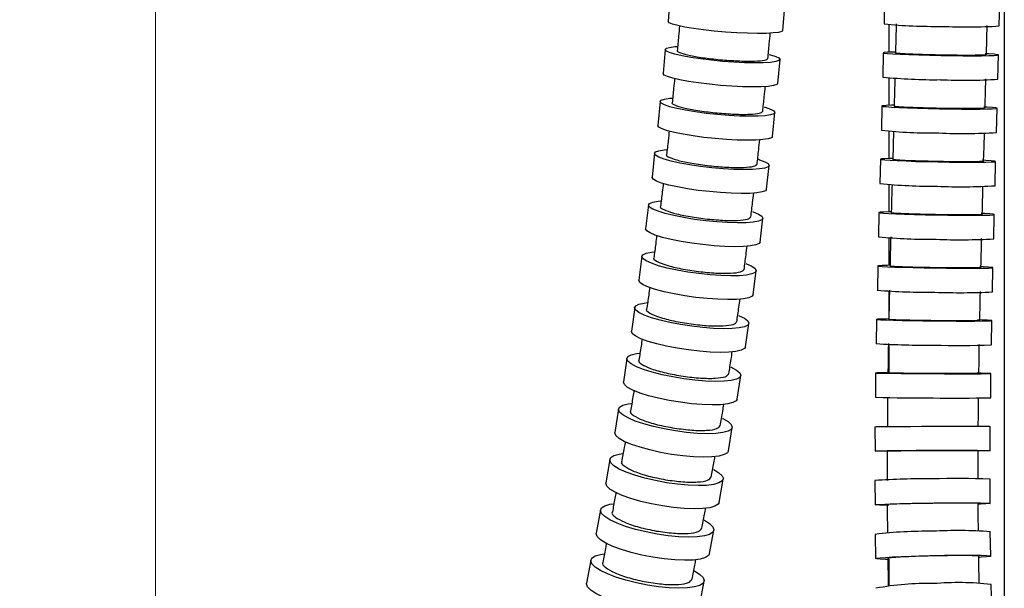
# Model space of a CAD drawing. Units: millimetres. Extents: x -227 to 282, y -509 to 441.
# Drawn here: x -219 to -56, y -280 to -186 of the extents above; entities that cross this region are included whole.
import ezdxf

# ---------------------------------------------------------------- set-up
doc = ezdxf.new("R2010")
doc.units = ezdxf.units.MM
doc.header["$PDSIZE"] = -1
doc.layers.add('DIMENSION', color=255, linetype='Continuous')
doc.dimstyles.new('RG Dimension Lines', dxfattribs={"dimscale": 12, "dimtxt": 8, "dimasz": 3.5, "dimexe": 5, "dimexo": 1, "dimgap": 4, "dimtad": 2, "dimtih": 1, "dimtoh": 1, "dimdec": 0, "dimzin": 0, "dimdsep": 46, "dimtxsty": 'Standard', "dimblk": 'NONE', "dimcen": 0, "dimclrd": 256, "dimclre": 256, "dimclrt": 7, "dimadec": 0, "dimazin": 0, "dimtfac": 1, "dimtdec": 0, "dimtmove": 0, "dimatfit": 3, "dimldrblk": 'NONE', "dimfxl": 5, "dimfxlon": 1, "dimtolj": 1, "dimtzin": 0, "dimlwd": 0, "dimlwe": 0, "dimarcsym": 0})

# ---------------------------------------------------------------- blocks, each defined once
blk = doc.blocks.new('*D15')
at = {"layer": 'Defpoints', "color": 0, "transparency": 16777216}
for p in [(-196.4, 186.83), (-156.4, 186.83), (-156.4, -413.17)]:
    blk.add_point(p, dxfattribs=at)
at = {"layer": 'DIMENSION', "lineweight": 0, "transparency": 16777216}
for p, q in [((-191.4, 186.83), (-201.4, 186.83)), ((-196.4, -413.17), (-196.4, 186.83)), ((-191.4, -413.17), (-201.4, -413.17))]:
    blk.add_line(p, q, dxfattribs=at)
at = {"layer": 'DIMENSION', "color": 7, "transparency": 16777216, "insert": (-209.73, -114.93), "char_height": 8, "attachment_point": 2}
blk.add_mtext('\\A1;600', dxfattribs=at)
blk = doc.blocks.new('_None')

msp = doc.modelspace()

# ---------------------------------------------------------------- linework, layer by layer
at = {"color": 7, "linetype": 'Continuous', "lineweight": 25}
for p, q in [((-56.47, -322.25), (-56.47, -117)), ((-111.62, -182.64), (-111.92, -186.6)), ((-76.23, -183.02), (-76.3, -187.02)), ((-57.3, -187.35), (-57.23, -183.35)), ((-92.98, -188.07), (-92.67, -184.11)), ((-75.52, -187.12), (-75.52, -191.68)), ((-112.38, -191.23), (-112.72, -195.18)), ((-93.79, -196.82), (-93.45, -192.86)), ((-76.44, -191.77), (-76.52, -195.77)), ((-59.52, -192.09), (-59.81, -192.15)), ((-57.52, -196.13), (-57.45, -192.13)), ((-75.52, -195.9), (-75.52, -200.43)), ((-113.22, -199.79), (-113.6, -203.74)), ((-76.67, -200.53), (-76.75, -204.53)), ((-59.74, -200.87), (-60.03, -200.92)), ((-57.75, -204.9), (-57.67, -200.91)), ((-94.69, -205.55), (-94.31, -201.6)), ((-75.52, -204.68), (-75.52, -209.19)), ((-114.14, -208.33), (-114.56, -212.27)), ((-76.91, -209.3), (-76.98, -213.3)), ((-95.67, -214.26), (-95.25, -210.33)), ((-59.98, -209.63), (-60.26, -209.69)), ((-57.99, -213.67), (-57.91, -209.67)), ((-75.52, -213.46), (-75.52, -217.98)), ((-115.15, -216.83), (-115.61, -220.76)), ((-96.73, -222.95), (-96.28, -219.03)), ((-77.14, -218.08), (-77.21, -222.08)), ((-60.21, -218.39), (-60.49, -218.44)), ((-58.21, -222.42), (-58.14, -218.42)), ((-75.52, -222.24), (-75.52, -226.79)), ((-116.24, -225.3), (-116.74, -229.21)), ((-77.35, -226.88), (-77.41, -230.88)), ((-60.42, -227.13), (-60.71, -227.18)), ((-58.42, -231.16), (-58.36, -227.16)), ((-97.89, -231.61), (-97.39, -227.7)), ((-75.52, -231.02), (-75.52, -235.63)), ((-117.42, -233.73), (-117.97, -237.62)), ((-99.15, -240.23), (-98.61, -236.34)), ((-77.55, -235.69), (-77.59, -239.69)), ((-60.61, -235.87), (-60.9, -235.9)), ((-58.59, -239.89), (-58.55, -235.89)), ((-75.52, -239.8), (-75.52, -244.49)), ((-118.7, -242.11), (-119.29, -245.98)), ((-100.5, -248.82), (-99.92, -244.95)), ((-77.7, -244.52), (-77.72, -248.52)), ((-60.76, -244.6), (-61.05, -244.61)), ((-58.72, -248.6), (-58.7, -244.6)), ((-120.08, -250.45), (-120.7, -254.3)), ((-101.95, -257.35), (-101.32, -253.5)), ((-77.8, -253.37), (-77.79, -257.37)), ((-58.79, -257.31), (-58.8, -253.31)), ((-60.88, -257.31), (-61.17, -257.3)), ((-121.53, -258.77), (-122.2, -262.6)), ((-103.47, -265.83), (-102.81, -262)), ((-77.83, -262.23), (-77.78, -266.23)), ((-58.78, -266), (-58.83, -262)), ((-60.88, -266.02), (-61.17, -265.99)), ((-123.06, -267.06), (-123.75, -270.88)), ((-105.06, -274.26), (-104.37, -270.44)), ((-77.78, -271.1), (-77.69, -275.1)), ((-58.69, -274.67), (-58.78, -270.67)), ((-124.65, -275.34), (-125.36, -279.15)), ((-75.52, -275.24), (-75.52, -279.63)), ((-106.69, -282.64), (-105.97, -278.83)), ((-58.51, -283.33), (-58.64, -279.34))]:
    msp.add_line(p, q, dxfattribs=at)
at = {"color": 7, "linetype": 'Continuous', "lineweight": 25, "flags": 128}
for points in [[(-102.45, -188.35), (-104.3, -188.19), (-106.08, -188), (-107.71, -187.78), (-109.15, -187.54), (-110.33, -187.3), (-111.2, -187.05), (-111.74, -186.82), (-111.92, -186.61), (-111.92, -186.6)], [(-92.98, -188.07), (-93.16, -188.25), (-93.7, -188.4), (-94.58, -188.5), (-95.75, -188.57), (-97.19, -188.59), (-98.83, -188.55), (-100.6, -188.47), (-102.45, -188.35)], [(-102.92, -193.18), (-104.76, -193), (-106.54, -192.78), (-108.18, -192.54), (-109.61, -192.28), (-110.79, -192), (-111.66, -191.73), (-112.2, -191.48), (-112.38, -191.24), (-112.2, -191.03), (-111.66, -190.87), (-110.79, -190.75), (-110.42, -190.72)], [(-95.24, -192.04), (-95.05, -192.09), (-94.17, -192.36), (-93.63, -192.62), (-93.45, -192.85), (-93.63, -193.06), (-94.17, -193.22), (-95.05, -193.35), (-96.22, -193.42), (-97.66, -193.43), (-99.29, -193.4), (-101.07, -193.31), (-102.92, -193.18)], [(-74.31, -191.65), (-74.84, -191.66), (-75.72, -191.69), (-76.26, -191.73), (-76.44, -191.77), (-76.26, -191.82), (-75.72, -191.88), (-74.84, -191.94), (-73.66, -192), (-72.22, -192.06), (-70.58, -192.11), (-68.8, -192.16), (-66.95, -192.2)], [(-66.95, -192.2), (-65.09, -192.23), (-63.31, -192.25), (-61.67, -192.26), (-60.23, -192.25), (-59.05, -192.24), (-58.17, -192.21), (-57.63, -192.17), (-57.45, -192.13), (-57.63, -192.08), (-58.17, -192.02), (-59.05, -191.96), (-59.61, -191.93)], [(-103.26, -197.13), (-105.11, -196.96), (-106.88, -196.74), (-108.52, -196.5), (-109.95, -196.23), (-111.13, -195.96), (-112, -195.69), (-112.54, -195.43), (-112.72, -195.2), (-112.72, -195.18)], [(-93.79, -196.82), (-93.98, -197.01), (-94.51, -197.18), (-95.39, -197.3), (-96.57, -197.37), (-98, -197.39), (-99.64, -197.36), (-101.41, -197.27), (-103.26, -197.13)], [(-103.77, -201.95), (-105.61, -201.75), (-107.39, -201.51), (-109.02, -201.24), (-110.45, -200.95), (-111.63, -200.65), (-112.5, -200.35), (-113.04, -200.07), (-113.22, -199.81), (-113.04, -199.58), (-112.5, -199.4), (-111.63, -199.26), (-111.25, -199.23)], [(-96.09, -200.69), (-95.9, -200.74), (-95.03, -201.04), (-94.49, -201.33), (-94.31, -201.59), (-94.49, -201.82), (-95.03, -202), (-95.9, -202.13), (-97.08, -202.21), (-98.51, -202.23), (-100.15, -202.2), (-101.92, -202.1), (-103.77, -201.95)], [(-74.54, -200.41), (-75.07, -200.42), (-75.95, -200.45), (-76.49, -200.48), (-76.67, -200.53), (-76.49, -200.59), (-75.95, -200.64), (-75.07, -200.71), (-73.89, -200.77), (-72.45, -200.83), (-70.81, -200.89), (-69.03, -200.94), (-67.17, -200.98)], [(-67.17, -200.98), (-65.32, -201.01), (-63.54, -201.03), (-61.9, -201.04), (-60.46, -201.03), (-59.28, -201.02), (-58.4, -200.99), (-57.86, -200.95), (-57.67, -200.9), (-57.86, -200.85), (-58.4, -200.79), (-59.28, -200.73), (-59.84, -200.7)], [(-104.14, -205.9), (-105.99, -205.7), (-107.76, -205.46), (-109.4, -205.19), (-110.83, -204.9), (-112.01, -204.6), (-112.88, -204.3), (-113.42, -204.02), (-113.6, -203.76), (-113.6, -203.74)], [(-94.69, -205.55), (-94.87, -205.76), (-95.41, -205.95), (-96.28, -206.08), (-97.46, -206.16), (-98.89, -206.18), (-100.53, -206.14), (-102.3, -206.05), (-104.14, -205.9)], [(-74.75, -204.72), (-74.81, -206.96), (-74.88, -209.37)], [(-59.88, -209.67), (-59.82, -207.26), (-59.76, -205.01)], [(-104.7, -210.71), (-106.54, -210.49), (-108.31, -210.23), (-109.95, -209.93), (-111.38, -209.61), (-112.55, -209.28), (-113.43, -208.95), (-113.96, -208.64), (-114.15, -208.35), (-113.96, -208.1), (-113.43, -207.9), (-112.55, -207.75), (-112.16, -207.71)], [(-97.01, -209.32), (-96.84, -209.38), (-95.97, -209.71), (-95.43, -210.02), (-95.25, -210.31), (-95.43, -210.56), (-95.97, -210.76), (-96.84, -210.91), (-98.02, -211), (-99.45, -211.02), (-101.08, -210.98), (-102.85, -210.87), (-104.7, -210.71)], [(-74.77, -209.18), (-75.3, -209.19), (-76.18, -209.22), (-76.72, -209.25), (-76.91, -209.3), (-76.72, -209.35), (-76.18, -209.41), (-75.3, -209.47), (-74.12, -209.53), (-72.68, -209.59), (-71.04, -209.65), (-69.26, -209.7), (-67.41, -209.74)], [(-67.41, -209.74), (-65.55, -209.77), (-63.77, -209.79), (-62.13, -209.8), (-60.69, -209.79), (-59.51, -209.78), (-58.63, -209.75), (-58.09, -209.71), (-57.91, -209.67), (-58.09, -209.61), (-58.63, -209.56), (-59.51, -209.49), (-60.07, -209.46)], [(-105.11, -214.64), (-106.96, -214.43), (-108.73, -214.17), (-110.36, -213.87), (-111.79, -213.55), (-112.97, -213.22), (-113.84, -212.89), (-114.38, -212.58), (-114.56, -212.29), (-114.56, -212.27)], [(-95.67, -214.26), (-95.85, -214.49), (-96.38, -214.7), (-97.26, -214.84), (-98.43, -214.93), (-99.86, -214.96), (-101.5, -214.91), (-103.27, -214.81), (-105.11, -214.64)], [(-105.71, -219.44), (-107.55, -219.21), (-109.32, -218.92), (-110.96, -218.59), (-112.39, -218.24), (-113.56, -217.88), (-114.43, -217.52), (-114.97, -217.18), (-115.15, -216.86), (-114.97, -216.59), (-114.43, -216.36), (-113.56, -216.2), (-113.14, -216.16)], [(-98.01, -217.93), (-97.87, -217.98), (-96.99, -218.34), (-96.46, -218.68), (-96.27, -219), (-96.46, -219.27), (-96.99, -219.5), (-97.87, -219.66), (-99.04, -219.76), (-100.47, -219.78), (-102.1, -219.74), (-103.87, -219.62), (-105.71, -219.44)], [(-75, -217.97), (-75.54, -217.98), (-76.41, -218), (-76.95, -218.04), (-77.14, -218.08), (-76.95, -218.13), (-76.41, -218.18), (-75.54, -218.24), (-74.35, -218.3), (-72.91, -218.35), (-71.27, -218.4), (-69.49, -218.45), (-67.64, -218.49)], [(-67.64, -218.49), (-65.78, -218.51), (-64, -218.53), (-62.36, -218.54), (-60.92, -218.54), (-59.74, -218.52), (-58.86, -218.5), (-58.32, -218.46), (-58.14, -218.42), (-58.32, -218.37), (-58.86, -218.32), (-59.74, -218.26), (-60.3, -218.23)], [(-106.17, -223.37), (-108.01, -223.13), (-109.78, -222.84), (-111.41, -222.52), (-112.84, -222.17), (-114.02, -221.81), (-114.89, -221.45), (-115.43, -221.1), (-115.61, -220.79), (-115.61, -220.76)], [(-96.73, -222.95), (-96.91, -223.2), (-97.45, -223.42), (-98.32, -223.58), (-99.49, -223.68), (-100.93, -223.71), (-102.56, -223.66), (-104.33, -223.55), (-106.17, -223.37)], [(-106.82, -228.15), (-108.66, -227.89), (-110.42, -227.58), (-112.05, -227.23), (-113.48, -226.85), (-114.66, -226.45), (-115.53, -226.06), (-116.06, -225.68), (-116.24, -225.34), (-116.06, -225.04), (-115.53, -224.8), (-114.66, -224.62), (-114.21, -224.57)], [(-99.11, -226.5), (-98.98, -226.55), (-98.11, -226.94), (-97.57, -227.32), (-97.39, -227.67), (-97.57, -227.96), (-98.11, -228.21), (-98.98, -228.39), (-100.15, -228.49), (-101.58, -228.52), (-103.21, -228.47), (-104.98, -228.35), (-106.82, -228.15)], [(-75.21, -226.78), (-75.75, -226.79), (-76.63, -226.81), (-77.17, -226.84), (-77.35, -226.88), (-77.17, -226.92), (-76.63, -226.96), (-75.75, -227.01), (-74.57, -227.06), (-73.13, -227.1), (-71.49, -227.15), (-69.71, -227.18), (-67.86, -227.22)], [(-67.86, -227.22), (-66, -227.24), (-64.22, -227.26), (-62.58, -227.26), (-61.14, -227.26), (-59.96, -227.25), (-59.08, -227.23), (-58.54, -227.2), (-58.36, -227.16), (-58.54, -227.12), (-59.08, -227.07), (-59.96, -227.03), (-60.51, -227)], [(-107.31, -232.06), (-109.15, -231.8), (-110.92, -231.49), (-112.55, -231.14), (-113.98, -230.76), (-115.15, -230.36), (-116.02, -229.97), (-116.56, -229.59), (-116.74, -229.25), (-116.74, -229.21)], [(-97.89, -231.61), (-98.07, -231.87), (-98.61, -232.12), (-99.48, -232.3), (-100.65, -232.4), (-102.08, -232.43), (-103.71, -232.38), (-105.48, -232.26), (-107.31, -232.06)], [(-108.01, -236.83), (-109.85, -236.55), (-111.62, -236.21), (-113.24, -235.83), (-114.67, -235.41), (-115.84, -234.99), (-116.71, -234.56), (-117.25, -234.15), (-117.43, -233.77), (-117.25, -233.45), (-116.71, -233.18), (-115.84, -232.99), (-115.37, -232.93)], [(-100.3, -235.04), (-100.19, -235.08), (-99.32, -235.51), (-98.78, -235.92), (-98.6, -236.3), (-98.78, -236.62), (-99.32, -236.89), (-100.19, -237.08), (-101.36, -237.2), (-102.79, -237.23), (-104.41, -237.18), (-106.18, -237.04), (-108.01, -236.83)], [(-75.4, -235.62), (-75.95, -235.63), (-76.82, -235.64), (-77.36, -235.66), (-77.55, -235.69), (-77.36, -235.72), (-76.82, -235.75), (-75.95, -235.78), (-74.76, -235.82), (-73.32, -235.85), (-71.68, -235.88), (-69.9, -235.91), (-68.05, -235.93)], [(-68.05, -235.93), (-66.19, -235.95), (-64.41, -235.96), (-62.77, -235.96), (-61.33, -235.96), (-60.15, -235.95), (-59.27, -235.94), (-58.73, -235.92), (-58.55, -235.89), (-58.73, -235.86), (-59.27, -235.83), (-60.15, -235.8), (-60.87, -235.77)], [(-108.56, -240.72), (-110.39, -240.44), (-112.16, -240.1), (-113.79, -239.72), (-115.21, -239.31), (-116.38, -238.88), (-117.25, -238.45), (-117.79, -238.04), (-117.97, -237.67), (-117.97, -237.62)], [(-99.15, -240.23), (-99.32, -240.51), (-99.86, -240.78), (-100.73, -240.97), (-101.9, -241.09), (-103.33, -241.12), (-104.95, -241.07), (-106.72, -240.94), (-108.56, -240.72)], [(-109.31, -245.48), (-111.14, -245.17), (-112.91, -244.81), (-114.53, -244.39), (-115.95, -243.94), (-117.12, -243.48), (-117.99, -243.01), (-118.53, -242.57), (-118.71, -242.17), (-118.53, -241.81), (-117.99, -241.52), (-117.12, -241.31), (-116.62, -241.24)], [(-101.58, -243.54), (-101.49, -243.57), (-100.63, -244.04), (-100.09, -244.48), (-99.91, -244.89), (-100.09, -245.24), (-100.63, -245.53), (-101.49, -245.74), (-102.66, -245.87), (-104.09, -245.9), (-105.71, -245.85), (-107.48, -245.7), (-109.31, -245.48)], [(-75.38, -244.49), (-76.1, -244.49), (-76.98, -244.5), (-77.52, -244.51), (-77.7, -244.52), (-77.52, -244.53), (-76.98, -244.54), (-76.1, -244.56), (-74.92, -244.57), (-73.48, -244.59), (-71.83, -244.6), (-70.05, -244.61), (-68.2, -244.62)], [(-68.2, -244.62), (-66.35, -244.63), (-64.56, -244.63), (-62.92, -244.63), (-61.48, -244.63), (-60.3, -244.63), (-59.42, -244.62), (-58.88, -244.61), (-58.7, -244.6), (-58.88, -244.59), (-59.42, -244.58), (-60.3, -244.56), (-61.02, -244.55)], [(-109.89, -249.35), (-111.73, -249.05), (-113.49, -248.68), (-115.12, -248.26), (-116.54, -247.82), (-117.71, -247.35), (-118.58, -246.89), (-119.11, -246.44), (-119.29, -246.04), (-119.29, -245.98)], [(-110.7, -254.06), (-112.53, -253.74), (-114.29, -253.35), (-115.91, -252.91), (-117.33, -252.43), (-118.5, -251.93), (-119.37, -251.43), (-119.9, -250.96), (-120.08, -250.52), (-119.9, -250.14), (-119.37, -249.83), (-118.5, -249.6), (-117.96, -249.53)], [(-100.5, -248.82), (-100.68, -249.11), (-101.21, -249.4), (-102.08, -249.61), (-103.25, -249.74), (-104.67, -249.78), (-106.3, -249.72), (-108.06, -249.58), (-109.89, -249.35)], [(-102.95, -251.99), (-102.9, -252.02), (-102.03, -252.51), (-101.5, -252.99), (-101.32, -253.43), (-101.5, -253.81), (-102.03, -254.12), (-102.9, -254.34), (-104.06, -254.48), (-105.49, -254.52), (-107.11, -254.46), (-108.87, -254.31), (-110.7, -254.06)], [(-111.33, -257.92), (-113.16, -257.6), (-114.92, -257.2), (-116.54, -256.76), (-117.96, -256.28), (-119.13, -255.78), (-119.99, -255.29), (-120.53, -254.81), (-120.71, -254.37), (-120.7, -254.3)], [(-77.8, -253.37), (-77.8, -253.37), (-77.62, -253.36), (-77.07, -253.35), (-76.2, -253.34), (-75.02, -253.33), (-73.58, -253.32), (-71.93, -253.31), (-70.15, -253.3), (-68.3, -253.3)], [(-68.3, -253.3), (-66.44, -253.29), (-64.66, -253.29), (-63.02, -253.29), (-61.58, -253.29), (-60.4, -253.29), (-59.52, -253.29), (-58.98, -253.3), (-58.8, -253.31)], [(-112.17, -262.59), (-114, -262.25), (-115.76, -261.84), (-117.38, -261.37), (-118.8, -260.86), (-119.96, -260.34), (-120.83, -259.81), (-121.36, -259.31), (-121.54, -258.85), (-121.36, -258.45), (-120.83, -258.12), (-119.96, -257.88), (-119.39, -257.79)], [(-101.95, -257.35), (-102.12, -257.66), (-102.66, -257.97), (-103.52, -258.2), (-104.69, -258.33), (-106.11, -258.37), (-107.73, -258.32), (-109.49, -258.16), (-111.33, -257.92)], [(-75.5, -257.38), (-76.18, -257.38), (-77.06, -257.38), (-77.6, -257.37), (-77.79, -257.37), (-77.6, -257.36), (-77.06, -257.35), (-76.18, -257.34), (-75, -257.33), (-73.56, -257.32), (-71.92, -257.31), (-70.14, -257.3), (-68.29, -257.3)], [(-68.29, -257.3), (-66.43, -257.29), (-64.65, -257.29), (-63.01, -257.29), (-61.57, -257.29), (-60.39, -257.29), (-59.51, -257.29), (-58.97, -257.3), (-58.79, -257.31), (-58.97, -257.32), (-59.51, -257.33), (-60.39, -257.33), (-61.15, -257.34)], [(-104.42, -260.41), (-104.38, -260.42), (-103.52, -260.95), (-102.98, -261.45), (-102.8, -261.91), (-102.98, -262.31), (-103.52, -262.64), (-104.38, -262.88), (-105.55, -263.03), (-106.97, -263.07), (-108.59, -263.01), (-110.34, -262.85), (-112.17, -262.59)], [(-112.83, -266.43), (-114.66, -266.09), (-116.42, -265.67), (-118.04, -265.21), (-119.46, -264.7), (-120.62, -264.17), (-121.49, -263.65), (-122.02, -263.15), (-122.2, -262.69), (-122.2, -262.6)], [(-113.71, -271.06), (-115.54, -270.71), (-117.3, -270.28), (-118.91, -269.79), (-120.33, -269.26), (-121.49, -268.71), (-122.36, -268.17), (-122.89, -267.64), (-123.07, -267.16), (-122.89, -266.74), (-122.36, -266.4), (-121.49, -266.15), (-120.9, -266.05)], [(-103.47, -265.83), (-103.64, -266.15), (-104.18, -266.48), (-105.04, -266.72), (-106.21, -266.86), (-107.63, -266.9), (-109.25, -266.85), (-111.01, -266.68), (-112.83, -266.43)], [(-75.5, -266.3), (-76.18, -266.3), (-77.06, -266.28), (-77.6, -266.26), (-77.78, -266.23), (-77.6, -266.19), (-77.06, -266.16), (-76.18, -266.12), (-75, -266.08), (-73.56, -266.04), (-71.92, -266.01), (-70.13, -265.98), (-68.28, -265.95)], [(-68.28, -265.95), (-66.43, -265.93), (-64.65, -265.92), (-63, -265.92), (-61.56, -265.92), (-60.38, -265.93), (-59.5, -265.95), (-58.96, -265.97), (-58.78, -266), (-58.96, -266.03), (-59.5, -266.07), (-60.38, -266.11), (-60.67, -266.12)], [(-105.95, -268.78), (-105.93, -268.79), (-105.07, -269.34), (-104.54, -269.86), (-104.36, -270.34), (-104.54, -270.76), (-105.07, -271.1), (-105.93, -271.36), (-107.1, -271.51), (-108.52, -271.55), (-110.13, -271.49), (-111.89, -271.33), (-113.71, -271.06)], [(-114.4, -274.88), (-116.23, -274.53), (-117.99, -274.1), (-119.6, -273.61), (-121.02, -273.08), (-122.18, -272.53), (-123.05, -271.99), (-123.58, -271.46), (-123.76, -270.98), (-123.75, -270.88)], [(-115.31, -279.47), (-117.14, -279.11), (-118.89, -278.67), (-120.5, -278.16), (-121.92, -277.62), (-123.08, -277.05), (-123.95, -276.49), (-124.48, -275.95), (-124.66, -275.45), (-124.48, -275.02), (-123.95, -274.66), (-123.08, -274.4), (-122.46, -274.3)], [(-105.06, -274.26), (-105.23, -274.58), (-105.76, -274.93), (-106.62, -275.18), (-107.79, -275.33), (-109.21, -275.38), (-110.82, -275.31), (-112.58, -275.15), (-114.4, -274.88)], [(-75.4, -275.24), (-76.09, -275.23), (-76.96, -275.2), (-77.51, -275.15), (-77.69, -275.1), (-77.51, -275.04), (-76.96, -274.97), (-76.09, -274.9), (-74.91, -274.83), (-73.47, -274.76), (-71.82, -274.69), (-70.04, -274.64), (-68.19, -274.59)], [(-68.19, -274.59), (-66.34, -274.55), (-64.56, -274.53), (-62.91, -274.52), (-61.47, -274.52), (-60.29, -274.54), (-59.42, -274.57), (-58.88, -274.62), (-58.69, -274.67), (-58.88, -274.73), (-59.42, -274.8), (-60.29, -274.87), (-60.58, -274.89)], [(-107.54, -277.13), (-107.54, -277.13), (-106.67, -277.69), (-106.14, -278.23), (-105.96, -278.73), (-106.14, -279.16), (-106.67, -279.51), (-107.54, -279.77), (-108.7, -279.93), (-110.12, -279.98), (-111.73, -279.92), (-113.49, -279.75), (-115.31, -279.47)], [(-116.02, -283.28), (-117.85, -282.92), (-119.6, -282.48), (-121.22, -281.97), (-122.63, -281.43), (-123.8, -280.86), (-124.66, -280.3), (-125.19, -279.76), (-125.37, -279.26), (-125.36, -279.15)]]:
    msp.add_lwpolyline(points, dxfattribs=at)
at = {"color": 7, "linetype": 'Continuous', "lineweight": 25}
for centre, radius, start, end in [((-67.79, -96.07), 91.35, 264.6559, 270.6213), ((-62.71, -88.24), 99.26, 267.6406, 273.1258), ((-68.01, -112.7), 83.5, 264.1512, 270.6789), ((-62.93, -105.6), 90.69, 267.4176, 273.4213), ((-68.24, -124.7), 80.28, 263.9157, 270.7057), ((-63.17, -117.89), 87.18, 267.3137, 273.5592), ((-68.47, -132.28), 81.46, 264.004, 270.6956), ((-63.4, -125.37), 88.47, 267.3527, 273.5075), ((-68.7, -134.19), 88.3, 264.4706, 270.6424), ((-63.62, -126.64), 95.93, 267.5587, 273.2343), ((-68.91, -125.92), 105.3, 265.3661, 270.5397), ((-63.83, -116.82), 114.47, 267.9542, 272.7102), ((-69.08, -90.77), 149.16, 266.7311, 270.3818), ((-64, -77.7), 162.28, 268.5569, 271.9115), ((-69.21, 96.79), 345.41, 268.5892, 270.1652), ((-64.13, 127.36), 376.01, 269.3772, 270.8249), ((-69.32, -391.73), 129.78, 89.5614, 93.758), ((-64.24, -403.05), 141.15, 87.8024, 91.659), ((-69.27, -340.66), 70.07, 89.1934, 96.9765), ((-64.19, -346.51), 76.03, 85.9182, 93.0805), ((-69.11, -325.92), 46.72, 88.8053, 100.509), ((-64.06, -329.52), 50.47, 83.8461, 94.6418)]:
    msp.add_arc(centre, radius, start, end, dxfattribs=at)
for points, knots in [([(-110.02, -187.34), (-110.07, -187.9), (-110.19, -189.27), (-110.32, -190.63), (-110.39, -191.43)], [0, 0, 0, 0, 0.416432, 1, 1, 1, 1]), ([(-74.3, -187.02), (-74.32, -187.83), (-74.36, -189.44), (-74.4, -191.05), (-74.42, -191.85)], [0, 0, 0, 0, 0.50207, 1, 1, 1, 1]), ([(-59.42, -192.13), (-59.4, -191.32), (-59.36, -189.71), (-59.32, -188.09), (-59.3, -187.28)], [0, 0, 0, 0, 0.497843, 1, 1, 1, 1]), ([(-95.45, -192.72), (-95.37, -191.91), (-95.24, -190.51), (-95.12, -189.11), (-95.06, -188.52)], [0, 0, 0, 0, 0.578294, 1, 1, 1, 1]), ([(-110.38, -191.4), (-110.38, -191.4), (-110.58, -191.5), (-109.93, -191.8), (-108.39, -192.22), (-105.88, -192.64), (-103.93, -192.84), (-102.95, -192.94)], [0, 0, 0, 0, 0.003677, 0.252633, 0.501797, 0.751012, 1, 1, 1, 1]), ([(-102.95, -192.94), (-101.98, -193.01), (-100.02, -193.15), (-97.54, -193.15), (-95.8, -193.01), (-95.57, -192.8), (-95.45, -192.69)], [0, 0, 0, 0, 0.250763, 0.501511, 0.752348, 1, 1, 1, 1]), ([(-59.81, -192.15), (-60.22, -192.16), (-61.06, -192.19), (-63.49, -192.2), (-66.37, -192.16), (-69.35, -192.1), (-71.98, -192.01), (-73.74, -191.91), (-74.54, -191.84), (-74.35, -191.81), (-74.32, -191.81)], [0, 0, 0, 0, 0.138861, 0.277601, 0.416279, 0.554954, 0.693686, 0.832533, 0.971408, 1, 1, 1, 1]), ([(-110.83, -196), (-110.88, -196.54), (-111.02, -197.88), (-111.15, -199.22), (-111.23, -200.01)], [0, 0, 0, 0, 0.406147, 1, 1, 1, 1]), ([(-74.52, -195.95), (-74.54, -196.7), (-74.58, -198.25), (-74.62, -199.8), (-74.64, -200.61)], [0, 0, 0, 0, 0.482859, 1, 1, 1, 1]), ([(-59.65, -200.9), (-59.63, -200.1), (-59.58, -198.48), (-59.54, -196.87), (-59.52, -196.06)], [0, 0, 0, 0, 0.497934, 1, 1, 1, 1]), ([(-96.3, -201.44), (-96.22, -200.64), (-96.08, -199.26), (-95.94, -197.89), (-95.89, -197.32)], [0, 0, 0, 0, 0.588175, 1, 1, 1, 1]), ([(-111.22, -199.98), (-111.23, -199.99), (-111.43, -200.09), (-110.78, -200.42), (-109.24, -200.89), (-106.74, -201.36), (-104.79, -201.58), (-103.81, -201.68)], [0, 0, 0, 0, 0.004484, 0.253239, 0.5022, 0.751213, 1, 1, 1, 1]), ([(-60.03, -200.92), (-60.45, -200.94), (-61.29, -200.97), (-63.72, -200.97), (-66.6, -200.94), (-69.57, -200.87), (-72.2, -200.78), (-73.97, -200.68), (-74.76, -200.61), (-74.58, -200.58), (-74.55, -200.57)], [0, 0, 0, 0, 0.13886, 0.277598, 0.416275, 0.554949, 0.693679, 0.832525, 0.971399, 1, 1, 1, 1]), ([(-103.81, -201.68), (-102.83, -201.76), (-100.88, -201.92), (-98.4, -201.92), (-96.66, -201.76), (-96.43, -201.53), (-96.31, -201.41)], [0, 0, 0, 0, 0.250968, 0.50192, 0.752962, 1, 1, 1, 1]), ([(-111.73, -204.64), (-111.78, -205.16), (-111.92, -206.47), (-112.07, -207.78), (-112.16, -208.57)], [0, 0, 0, 0, 0.395014, 1, 1, 1, 1]), ([(-97.24, -210.15), (-97.15, -209.34), (-97, -207.99), (-96.85, -206.65), (-96.8, -206.1)], [0, 0, 0, 0, 0.598898, 1, 1, 1, 1]), ([(-112.14, -208.54), (-112.15, -208.54), (-112.35, -208.66), (-111.71, -209.03), (-110.17, -209.54), (-107.67, -210.06), (-105.73, -210.29), (-104.75, -210.41)], [0, 0, 0, 0, 0.00541, 0.253934, 0.502664, 0.751445, 1, 1, 1, 1]), ([(-60.26, -209.69), (-60.68, -209.7), (-61.52, -209.73), (-63.95, -209.74), (-66.83, -209.7), (-69.81, -209.63), (-72.44, -209.54), (-74.2, -209.45), (-75, -209.37), (-74.81, -209.34), (-74.78, -209.34)], [0, 0, 0, 0, 0.138861, 0.277599, 0.416276, 0.554951, 0.693681, 0.832527, 0.971401, 1, 1, 1, 1]), ([(-104.75, -210.41), (-103.78, -210.5), (-101.82, -210.67), (-99.34, -210.68), (-97.61, -210.5), (-97.37, -210.25), (-97.25, -210.12)], [0, 0, 0, 0, 0.251204, 0.502392, 0.75367, 1, 1, 1, 1]), ([(-112.7, -213.26), (-112.76, -213.75), (-112.91, -215.03), (-113.07, -216.3), (-113.17, -217.09)], [0, 0, 0, 0, 0.382722, 1, 1, 1, 1]), ([(-74.99, -213.49), (-75.01, -214.24), (-75.05, -215.79), (-75.09, -217.34), (-75.11, -218.15)], [0, 0, 0, 0, 0.482163, 1, 1, 1, 1]), ([(-60.11, -218.43), (-60.09, -217.63), (-60.05, -216.08), (-60.01, -214.53), (-59.99, -213.78)], [0, 0, 0, 0, 0.517172, 1, 1, 1, 1]), ([(-98.27, -218.83), (-98.17, -218.02), (-98.01, -216.7), (-97.85, -215.39), (-97.79, -214.87)], [0, 0, 0, 0, 0.610767, 1, 1, 1, 1]), ([(-113.15, -217.07), (-113.15, -217.07), (-113.36, -217.2), (-112.72, -217.6), (-111.19, -218.17), (-108.7, -218.73), (-106.75, -218.99), (-105.78, -219.12)], [0, 0, 0, 0, 0.006471, 0.254729, 0.503194, 0.75171, 1, 1, 1, 1]), ([(-105.78, -219.12), (-104.8, -219.21), (-102.85, -219.4), (-100.37, -219.41), (-98.64, -219.22), (-98.4, -218.94), (-98.28, -218.8)], [0, 0, 0, 0, 0.251475, 0.502934, 0.754483, 1, 1, 1, 1]), ([(-60.49, -218.44), (-60.91, -218.45), (-61.75, -218.48), (-64.18, -218.48), (-67.06, -218.45), (-70.04, -218.39), (-72.66, -218.31), (-74.43, -218.22), (-75.23, -218.15), (-75.04, -218.12), (-75.01, -218.12)], [0, 0, 0, 0, 0.138863, 0.277603, 0.416282, 0.554959, 0.693691, 0.832539, 0.971415, 1, 1, 1, 1]), ([(-113.77, -221.84), (-113.83, -222.3), (-113.99, -223.55), (-114.16, -224.8), (-114.26, -225.58)], [0, 0, 0, 0, 0.369324, 1, 1, 1, 1]), ([(-75.21, -222.08), (-75.23, -222.9), (-75.27, -224.51), (-75.31, -226.13), (-75.32, -226.94)], [0, 0, 0, 0, 0.501415, 1, 1, 1, 1]), ([(-60.33, -227.19), (-60.31, -226.39), (-60.27, -224.78), (-60.23, -223.16), (-60.21, -222.36)], [0, 0, 0, 0, 0.498408, 1, 1, 1, 1]), ([(-99.38, -227.48), (-99.27, -226.68), (-99.1, -225.39), (-98.94, -224.1), (-98.87, -223.62)], [0, 0, 0, 0, 0.623744, 1, 1, 1, 1]), ([(-114.24, -225.56), (-114.25, -225.56), (-114.46, -225.71), (-113.82, -226.14), (-112.3, -226.76), (-109.81, -227.37), (-107.87, -227.65), (-106.9, -227.8)], [0, 0, 0, 0, 0.007682, 0.255637, 0.503799, 0.752012, 1, 1, 1, 1]), ([(-60.71, -227.18), (-61.13, -227.19), (-61.96, -227.21), (-64.4, -227.21), (-67.28, -227.19), (-70.25, -227.14), (-72.88, -227.07), (-74.64, -226.99), (-75.44, -226.93), (-75.26, -226.91), (-75.23, -226.91)], [0, 0, 0, 0, 0.138866, 0.27761, 0.416293, 0.554973, 0.693708, 0.83256, 0.971439, 1, 1, 1, 1]), ([(-106.9, -227.8), (-105.92, -227.9), (-103.97, -228.1), (-101.5, -228.11), (-99.76, -227.9), (-99.51, -227.6), (-99.39, -227.45)], [0, 0, 0, 0, 0.251786, 0.503556, 0.755416, 1, 1, 1, 1]), ([(-114.93, -230.39), (-114.99, -230.82), (-115.16, -232.04), (-115.33, -233.25), (-115.45, -234.03)], [0, 0, 0, 0, 0.354466, 1, 1, 1, 1]), ([(-75.41, -230.87), (-75.43, -231.69), (-75.47, -233.31), (-75.5, -234.94), (-75.51, -235.75)], [0, 0, 0, 0, 0.501158, 1, 1, 1, 1]), ([(-60.52, -235.94), (-60.5, -235.14), (-60.47, -233.53), (-60.43, -231.91), (-60.42, -231.1)], [0, 0, 0, 0, 0.49865, 1, 1, 1, 1]), ([(-100.59, -236.1), (-100.47, -235.3), (-100.29, -234.04), (-100.12, -232.79), (-100.05, -232.34)], [0, 0, 0, 0, 0.638173, 1, 1, 1, 1]), ([(-115.42, -234), (-115.43, -234.01), (-115.65, -234.17), (-115.02, -234.64), (-113.5, -235.31), (-111.02, -235.98), (-109.08, -236.29), (-108.11, -236.44)], [0, 0, 0, 0, 0.009065, 0.256674, 0.50449, 0.752358, 1, 1, 1, 1]), ([(-108.11, -236.44), (-107.14, -236.55), (-105.19, -236.78), (-102.71, -236.79), (-100.98, -236.56), (-100.73, -236.23), (-100.61, -236.07)], [0, 0, 0, 0, 0.252143, 0.504269, 0.756486, 1, 1, 1, 1]), ([(-60.9, -235.9), (-61.32, -235.91), (-62.15, -235.93), (-64.59, -235.93), (-67.47, -235.91), (-70.44, -235.87), (-73.07, -235.82), (-74.83, -235.77), (-75.63, -235.73), (-75.45, -235.71), (-75.42, -235.71)], [0, 0, 0, 0, 0.13887, 0.277619, 0.416305, 0.55499, 0.693729, 0.832585, 0.971469, 1, 1, 1, 1]), ([(-116.18, -238.9), (-116.24, -239.3), (-116.42, -240.48), (-116.61, -241.65), (-116.73, -242.43)], [0, 0, 0, 0, 0.338093, 1, 1, 1, 1]), ([(-75.59, -239.68), (-75.6, -240.49), (-75.63, -242.12), (-75.65, -243.75), (-75.67, -244.56)], [0, 0, 0, 0, 0.500867, 1, 1, 1, 1]), ([(-60.67, -244.68), (-60.65, -243.88), (-60.63, -242.26), (-60.6, -240.65), (-60.59, -239.84)], [0, 0, 0, 0, 0.498942, 1, 1, 1, 1]), ([(-101.89, -244.65), (-101.77, -243.86), (-101.58, -242.65), (-101.39, -241.44), (-101.33, -241.02)], [0, 0, 0, 0, 0.655281, 1, 1, 1, 1]), ([(-116.7, -242.41), (-116.71, -242.41), (-116.93, -242.59), (-116.31, -243.1), (-114.8, -243.83), (-112.32, -244.55), (-110.39, -244.88), (-109.42, -245.05)], [0, 0, 0, 0, 0.010636, 0.257853, 0.505276, 0.75275, 1, 1, 1, 1]), ([(-109.42, -245.05), (-108.45, -245.17), (-106.5, -245.41), (-104.03, -245.42), (-102.29, -245.18), (-102.04, -244.82), (-101.92, -244.65)], [0, 0, 0, 0, 0.252559, 0.505102, 0.757735, 1, 1, 1, 1]), ([(-61.05, -244.61), (-61.47, -244.61), (-62.3, -244.62), (-64.74, -244.62), (-67.62, -244.61), (-70.59, -244.6), (-73.22, -244.57), (-74.99, -244.55), (-75.78, -244.53), (-75.6, -244.53), (-75.57, -244.53)], [0, 0, 0, 0, 0.138875, 0.277628, 0.416319, 0.555008, 0.693753, 0.832613, 0.971501, 1, 1, 1, 1]), ([(-117.53, -247.37), (-117.59, -247.73), (-117.78, -248.88), (-117.97, -250.02), (-118.11, -250.79)], [0, 0, 0, 0, 0.321352, 1, 1, 1, 1]), ([(-103.3, -253.21), (-103.17, -252.42), (-102.97, -251.24), (-102.77, -250.06), (-102.71, -249.67)], [0, 0, 0, 0, 0.671755, 1, 1, 1, 1]), ([(-75.72, -248.5), (-75.73, -249.31), (-75.74, -250.95), (-75.76, -252.58), (-75.76, -253.4)], [0, 0, 0, 0, 0.500543, 1, 1, 1, 1]), ([(-60.76, -253.27), (-60.76, -252.51), (-60.74, -250.94), (-60.73, -249.37), (-60.72, -248.56)], [0, 0, 0, 0, 0.483782, 1, 1, 1, 1]), ([(-118.07, -250.77), (-118.08, -250.78), (-118.31, -250.97), (-117.69, -251.51), (-116.19, -252.3), (-113.73, -253.07), (-111.79, -253.43), (-110.83, -253.6)], [0, 0, 0, 0, 0.012228, 0.259047, 0.506072, 0.753148, 1, 1, 1, 1]), ([(-110.83, -253.6), (-109.86, -253.73), (-107.91, -253.99), (-105.44, -254), (-103.7, -253.74), (-103.45, -253.36), (-103.32, -253.18)], [0, 0, 0, 0, 0.252967, 0.505917, 0.758958, 1, 1, 1, 1]), ([(-118.97, -255.79), (-119.03, -256.13), (-119.23, -257.25), (-119.43, -258.36), (-119.57, -259.13)], [0, 0, 0, 0, 0.307182, 1, 1, 1, 1]), ([(-61.17, -257.3), (-61.59, -257.3), (-62.42, -257.3), (-64.86, -257.3), (-67.74, -257.3), (-70.71, -257.31), (-73.34, -257.33), (-75.11, -257.34), (-75.9, -257.35), (-75.72, -257.36), (-75.69, -257.36)], [0, 0, 0, 0, 0.13888, 0.277638, 0.416334, 0.555028, 0.693777, 0.832642, 0.971536, 1, 1, 1, 1]), ([(-75.79, -257.33), (-75.79, -258.15), (-75.79, -259.79), (-75.79, -261.43), (-75.79, -262.25)], [0, 0, 0, 0, 0.50019, 1, 1, 1, 1]), ([(-60.79, -261.93), (-60.79, -261.19), (-60.79, -259.64), (-60.79, -258.09), (-60.79, -257.28)], [0, 0, 0, 0, 0.477466, 1, 1, 1, 1]), ([(-119.53, -259.11), (-119.54, -259.12), (-119.77, -259.31), (-119.16, -259.9), (-117.66, -260.72), (-115.21, -261.54), (-113.28, -261.91), (-112.32, -262.1)], [0, 0, 0, 0, 0.013673, 0.260131, 0.506796, 0.75351, 1, 1, 1, 1]), ([(-104.79, -261.69), (-104.65, -260.9), (-104.44, -259.76), (-104.24, -258.62), (-104.18, -258.27)], [0, 0, 0, 0, 0.688972, 1, 1, 1, 1]), ([(-112.32, -262.1), (-111.35, -262.24), (-109.41, -262.51), (-106.93, -262.52), (-105.19, -262.25), (-104.94, -261.85), (-104.81, -261.65)], [0, 0, 0, 0, 0.253348, 0.50668, 0.760102, 1, 1, 1, 1]), ([(-120.49, -264.17), (-120.55, -264.49), (-120.75, -265.58), (-120.96, -266.67), (-121.1, -267.44)], [0, 0, 0, 0, 0.295049, 1, 1, 1, 1]), ([(-61.17, -265.99), (-61.58, -265.98), (-62.42, -265.96), (-64.85, -265.96), (-67.73, -265.98), (-70.71, -266.02), (-73.34, -266.08), (-75.1, -266.14), (-75.9, -266.18), (-75.72, -266.2), (-75.69, -266.2)], [0, 0, 0, 0, 0.13888, 0.277638, 0.416334, 0.555028, 0.693777, 0.832641, 0.971535, 1, 1, 1, 1]), ([(-75.78, -266.18), (-75.78, -267), (-75.77, -268.56), (-75.75, -270.13), (-75.74, -270.88)], [0, 0, 0, 0, 0.523345, 1, 1, 1, 1]), ([(-60.75, -270.55), (-60.75, -269.84), (-60.77, -268.32), (-60.78, -266.8), (-60.78, -265.99)], [0, 0, 0, 0, 0.467515, 1, 1, 1, 1]), ([(-121.06, -267.42), (-121.08, -267.43), (-121.31, -267.64), (-120.7, -268.25), (-119.21, -269.11), (-116.76, -269.96), (-114.83, -270.35), (-113.87, -270.55)], [0, 0, 0, 0, 0.014899, 0.261051, 0.507409, 0.753816, 1, 1, 1, 1]), ([(-106.34, -270.12), (-106.19, -269.34), (-105.99, -268.23), (-105.78, -267.12), (-105.72, -266.8)], [0, 0, 0, 0, 0.704591, 1, 1, 1, 1]), ([(-113.87, -270.55), (-112.9, -270.69), (-110.96, -270.97), (-108.49, -270.99), (-106.75, -270.7), (-106.49, -270.28), (-106.37, -270.08)], [0, 0, 0, 0, 0.253674, 0.507332, 0.761082, 1, 1, 1, 1]), ([(-122.07, -272.52), (-122.13, -272.83), (-122.33, -273.9), (-122.54, -274.97), (-122.69, -275.73)], [0, 0, 0, 0, 0.285158, 1, 1, 1, 1]), ([(-122.65, -275.71), (-122.66, -275.73), (-122.9, -275.94), (-122.3, -276.57), (-120.81, -277.46), (-118.36, -278.33), (-116.44, -278.74), (-115.48, -278.94)], [0, 0, 0, 0, 0.015857, 0.26177, 0.507888, 0.754056, 1, 1, 1, 1]), ([(-107.94, -278.5), (-107.79, -277.73), (-107.59, -276.65), (-107.38, -275.57), (-107.32, -275.27)], [0, 0, 0, 0, 0.718249, 1, 1, 1, 1]), ([(-75.69, -275.06), (-75.67, -275.87), (-75.65, -277.4), (-75.62, -278.93), (-75.6, -279.65)], [0, 0, 0, 0, 0.533589, 1, 1, 1, 1]), ([(-61.08, -274.65), (-61.36, -274.64), (-61.99, -274.6), (-63.71, -274.59), (-65.85, -274.61), (-68.17, -274.65), (-70.61, -274.71), (-72.79, -274.8), (-74.4, -274.89), (-75.49, -274.98), (-75.6, -275.03), (-75.65, -275.06)], [0, 0, 0, 0, 0.100359, 0.227305, 0.327665, 0.438343, 0.555009, 0.671674, 0.782353, 0.882712, 1, 1, 1, 1]), ([(-60.73, -274.71), (-60.72, -274.71), (-60.6, -274.69), (-60.85, -274.67), (-61.08, -274.65)], [0, 0, 0, 0, 0.088077, 1, 1, 1, 1]), ([(-60.61, -279.15), (-60.62, -278.47), (-60.66, -276.99), (-60.68, -275.52), (-60.69, -274.71)], [0, 0, 0, 0, 0.456345, 1, 1, 1, 1]), ([(-115.48, -278.94), (-114.51, -279.09), (-112.57, -279.38), (-110.1, -279.4), (-108.36, -279.1), (-108.1, -278.67), (-107.97, -278.46)], [0, 0, 0, 0, 0.253932, 0.507847, 0.761854, 1, 1, 1, 1])]:
    msp.add_open_spline(points, degree=3, knots=knots, dxfattribs=at)

# ---------------------------------------------------------------- dimensions: what is measured, and where the dimension line sits
at = {"layer": 'DIMENSION'}
dim = msp.add_linear_dim(base=(-196.4, 186.83), p1=(-156.4, -413.17), p2=(-156.4, 186.83), angle=90, dimstyle='RG Dimension Lines', dxfattribs=at)
dim.commit()
dim.dimension.update_dxf_attribs({"geometry": '*D15', "text_midpoint": (-196.4, -118.93), "dimtype": 160})

doc.saveas('drawing.dxf')
